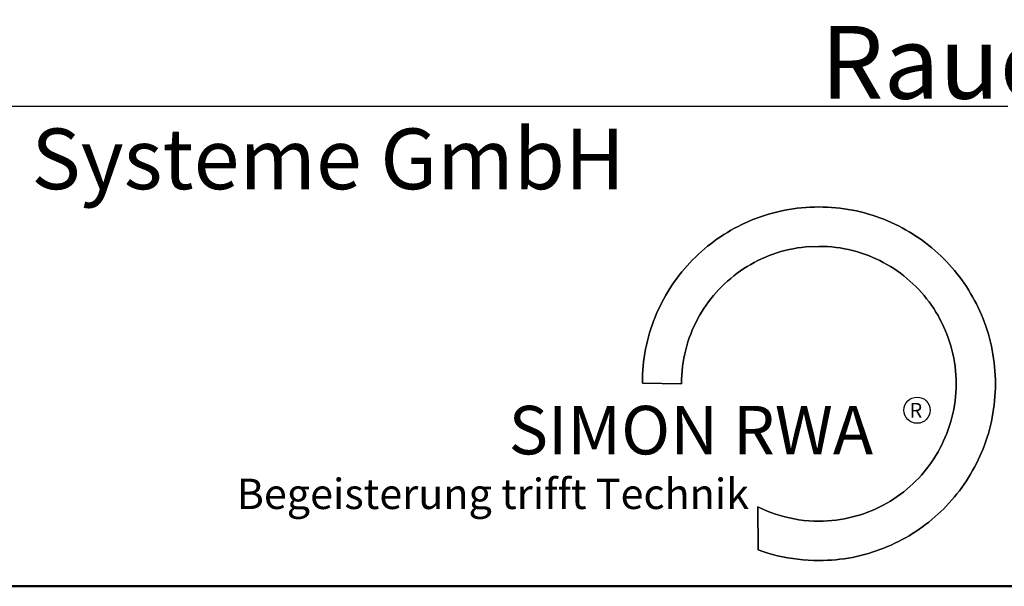
# Model space of a CAD drawing. Units: millimetres. Extents: x 180 to 5780, y 197 to 3997.
# Drawn here: x 3549 to 4362, y 197 to 664 of the extents above; entities that cross this region are included whole.
import ezdxf
from ezdxf.enums import TextEntityAlignment as Align

# ---------------------------------------------------------------- set-up
doc = ezdxf.new("R2010")
doc.units = ezdxf.units.MM
doc.header["$LTSCALE"] = 20
doc.layers.get('0').update_dxf_attribs({"lineweight": 25})
for name, color, linetype, lineweight in [('Default', 7, 'Continuous', 25), ('EBENE_1', 7, 'Continuous', 25), ('Skizziergeometrie(DIN)', 7, 'Continuous', 50), ('Symbole(DIN)', 7, 'Continuous', 25), ('Titel (ISO)', 7, 'Continuous', 50)]:
    doc.layers.add(name, color=color, linetype=linetype, lineweight=lineweight)
doc.styles.add('ISO3.5', font='txt')
doc.styles.add('Notiztext (DIN)', font='txt')
doc.styles.add('SEACAD_arial_ttf_34', font='txt')
doc.styles.add('SEACAD_arial_ttf_36', font='txt')
doc.styles.add('SEACAD_arial_ttf_39', font='txt')
doc.styles.add('SEACAD_arial_ttfB_45', font='txt')
doc.styles.add('SEACAD_arial_ttfB_48', font='txt')

# ---------------------------------------------------------------- blocks, each defined once
blk = doc.blocks.new('Ränder Simon_RWA')
at = {"layer": 'Skizziergeometrie(DIN)'}
blk.add_line((9, 9.847), (279, 9.847), dxfattribs=at)
blk = doc.blocks.new('Schriftfelder Simon_RWA')
at = {"color": 7, "linetype": 'Continuous'}
for p, q in [((209.004, 25.601), (208.829, 25.582)), ((209.18, 25.616), (209.004, 25.601)), ((209.357, 25.627), (209.18, 25.616)), ((209.536, 25.633), (209.357, 25.627)), ((209.716, 25.635), (209.536, 25.633)), ((209.893, 25.633), (209.716, 25.635)), ((210.069, 25.627), (209.893, 25.633)), ((210.244, 25.616), (210.069, 25.627)), ((210.417, 25.602), (210.244, 25.616)), ((210.59, 25.583), (210.417, 25.602)), ((207.316, 25.233), (207.156, 25.175)), ((207.478, 25.287), (207.316, 25.233)), ((207.642, 25.337), (207.478, 25.287)), ((207.807, 25.384), (207.642, 25.337)), ((207.973, 25.427), (207.807, 25.384)), ((208.142, 25.466), (207.973, 25.427)), ((208.311, 25.501), (208.142, 25.466)), ((208.482, 25.532), (208.311, 25.501)), ((208.655, 25.559), (208.482, 25.532)), ((208.829, 25.582), (208.655, 25.559)), ((210.761, 25.561), (210.59, 25.583)), ((210.932, 25.534), (210.761, 25.561)), ((211.1, 25.504), (210.932, 25.534)), ((211.268, 25.469), (211.1, 25.504)), ((211.434, 25.431), (211.268, 25.469)), ((211.598, 25.39), (211.434, 25.431)), ((211.761, 25.344), (211.598, 25.39)), ((211.923, 25.295), (211.761, 25.344)), ((212.083, 25.242), (211.923, 25.295)), ((212.241, 25.186), (212.083, 25.242)), ((206.384, 24.834), (206.235, 24.756)), ((206.534, 24.909), (206.384, 24.834)), ((206.687, 24.981), (206.534, 24.909)), ((206.842, 25.049), (206.687, 24.981)), ((206.998, 25.114), (206.842, 25.049)), ((207.156, 25.175), (206.998, 25.114)), ((212.397, 25.126), (212.241, 25.186)), ((212.552, 25.063), (212.397, 25.126)), ((212.705, 24.996), (212.552, 25.063)), ((212.856, 24.926), (212.705, 24.996)), ((213.005, 24.852), (212.856, 24.926)), ((213.152, 24.775), (213.005, 24.852)), ((205.661, 24.409), (205.523, 24.315)), ((205.801, 24.501), (205.661, 24.409)), ((205.944, 24.589), (205.801, 24.501)), ((206.088, 24.674), (205.944, 24.589)), ((206.235, 24.756), (206.088, 24.674)), ((213.298, 24.695), (213.152, 24.775)), ((213.441, 24.612), (213.298, 24.695)), ((213.582, 24.526), (213.441, 24.612)), ((213.721, 24.437), (213.582, 24.526)), ((213.858, 24.344), (213.721, 24.437)), ((205.124, 24.013), (204.996, 23.907)), ((205.255, 24.117), (205.124, 24.013)), ((205.388, 24.217), (205.255, 24.117)), ((205.523, 24.315), (205.388, 24.217)), ((208.831, 23.944), (209.005, 23.968)), ((209.005, 23.968), (209.181, 23.987)), ((209.181, 23.987), (209.357, 24.001)), ((209.357, 24.001), (209.536, 24.01)), ((209.536, 24.01), (209.716, 24.012)), ((209.716, 24.012), (209.896, 24.01)), ((209.896, 24.01), (210.074, 24.001)), ((210.074, 24.001), (210.251, 23.987)), ((210.251, 23.987), (210.426, 23.968)), ((210.426, 23.968), (210.6, 23.944)), ((213.992, 24.249), (213.858, 24.344)), ((214.125, 24.15), (213.992, 24.249)), ((214.255, 24.049), (214.125, 24.15)), ((214.382, 23.945), (214.255, 24.049)), ((204.626, 23.57), (204.508, 23.453)), ((204.747, 23.685), (204.626, 23.57)), ((204.87, 23.797), (204.747, 23.685)), ((204.996, 23.907), (204.87, 23.797)), ((207.356, 23.499), (207.511, 23.567)), ((207.511, 23.567), (207.669, 23.631)), ((207.669, 23.631), (207.828, 23.69)), ((207.828, 23.69), (207.991, 23.745)), ((207.991, 23.745), (208.155, 23.795)), ((208.155, 23.795), (208.321, 23.839)), ((208.321, 23.839), (208.489, 23.879)), ((208.489, 23.879), (208.66, 23.914)), ((208.66, 23.914), (208.831, 23.944)), ((210.6, 23.944), (210.772, 23.914)), ((210.772, 23.914), (210.942, 23.879)), ((210.942, 23.879), (211.11, 23.839)), ((211.11, 23.839), (211.277, 23.795)), ((211.277, 23.795), (211.441, 23.745)), ((211.441, 23.745), (211.603, 23.69)), ((211.603, 23.69), (211.763, 23.631)), ((211.763, 23.631), (211.92, 23.567)), ((211.92, 23.567), (212.076, 23.499)), ((214.508, 23.838), (214.382, 23.945)), ((214.63, 23.728), (214.508, 23.838)), ((214.751, 23.616), (214.63, 23.728)), ((214.868, 23.501), (214.751, 23.616)), ((204.281, 23.21), (204.171, 23.084)), ((204.393, 23.333), (204.281, 23.21)), ((204.508, 23.453), (204.393, 23.333)), ((206.619, 23.092), (206.761, 23.181)), ((206.761, 23.181), (206.906, 23.267)), ((206.906, 23.267), (207.053, 23.349)), ((207.053, 23.349), (207.203, 23.426)), ((207.203, 23.426), (207.356, 23.499)), ((212.076, 23.499), (212.228, 23.426)), ((212.228, 23.426), (212.378, 23.349)), ((212.378, 23.349), (212.526, 23.267)), ((212.526, 23.267), (212.671, 23.181)), ((212.671, 23.181), (212.813, 23.092)), ((214.983, 23.383), (214.868, 23.501)), ((215.096, 23.263), (214.983, 23.383)), ((215.205, 23.14), (215.096, 23.263)), ((203.96, 22.826), (203.859, 22.693)), ((204.064, 22.956), (203.96, 22.826)), ((204.171, 23.084), (204.064, 22.956)), ((206.081, 22.692), (206.211, 22.798)), ((206.211, 22.798), (206.344, 22.9)), ((206.344, 22.9), (206.48, 22.998)), ((206.48, 22.998), (206.619, 23.092)), ((212.813, 23.092), (212.952, 22.998)), ((212.952, 22.998), (213.088, 22.9)), ((213.088, 22.9), (213.221, 22.798)), ((213.221, 22.798), (213.351, 22.692)), ((215.312, 23.015), (215.205, 23.14)), ((215.416, 22.888), (215.312, 23.015)), ((215.518, 22.758), (215.416, 22.888)), ((215.616, 22.625), (215.518, 22.758)), ((203.667, 22.42), (203.575, 22.28)), ((203.762, 22.558), (203.667, 22.42)), ((203.859, 22.693), (203.762, 22.558)), ((205.594, 22.234), (205.711, 22.353)), ((205.711, 22.353), (205.831, 22.47)), ((205.831, 22.47), (205.954, 22.583)), ((205.954, 22.583), (206.081, 22.692)), ((213.351, 22.692), (213.477, 22.583)), ((213.477, 22.583), (213.601, 22.47)), ((213.601, 22.47), (213.721, 22.353)), ((213.721, 22.353), (213.837, 22.234)), ((215.711, 22.491), (215.616, 22.625)), ((215.804, 22.354), (215.711, 22.491)), ((215.893, 22.215), (215.804, 22.354)), ((203.401, 21.994), (203.319, 21.848)), ((203.486, 22.138), (203.401, 21.994)), ((203.575, 22.28), (203.486, 22.138)), ((205.266, 21.854), (205.372, 21.983)), ((205.372, 21.983), (205.481, 22.11)), ((205.481, 22.11), (205.594, 22.234)), ((213.837, 22.234), (213.95, 22.11)), ((213.95, 22.11), (214.06, 21.983)), ((214.06, 21.983), (214.165, 21.854)), ((215.979, 22.074), (215.893, 22.215)), ((216.063, 21.93), (215.979, 22.074)), ((203.165, 21.549), (203.093, 21.397)), ((203.24, 21.699), (203.165, 21.549)), ((203.319, 21.848), (203.24, 21.699)), ((204.973, 21.445), (205.067, 21.584)), ((205.067, 21.584), (205.164, 21.721)), ((205.164, 21.721), (205.266, 21.854)), ((214.165, 21.854), (214.267, 21.721)), ((214.267, 21.721), (214.365, 21.584)), ((214.365, 21.584), (214.459, 21.445)), ((216.143, 21.785), (216.063, 21.93)), ((216.219, 21.638), (216.143, 21.785)), ((216.293, 21.489), (216.219, 21.638)), ((203.024, 21.242), (202.959, 21.086)), ((203.093, 21.397), (203.024, 21.242)), ((204.715, 21.011), (204.797, 21.159)), ((204.797, 21.159), (204.883, 21.303)), ((204.883, 21.303), (204.973, 21.445)), ((214.459, 21.445), (214.549, 21.303)), ((214.549, 21.303), (214.635, 21.159)), ((214.635, 21.159), (214.716, 21.011)), ((216.363, 21.338), (216.293, 21.489)), ((216.43, 21.185), (216.363, 21.338)), ((216.493, 21.03), (216.43, 21.185)), ((202.84, 20.768), (202.786, 20.606)), ((202.898, 20.928), (202.84, 20.768)), ((202.959, 21.086), (202.898, 20.928)), ((204.565, 20.708), (204.638, 20.861)), ((204.638, 20.861), (204.715, 21.011)), ((214.716, 21.011), (214.793, 20.861)), ((214.793, 20.861), (214.866, 20.708)), ((216.553, 20.874), (216.493, 21.03)), ((216.609, 20.715), (216.553, 20.874)), ((202.735, 20.443), (202.689, 20.278)), ((202.786, 20.606), (202.735, 20.443)), ((204.374, 20.236), (204.433, 20.396)), ((204.433, 20.396), (204.497, 20.553)), ((204.497, 20.553), (204.565, 20.708)), ((214.866, 20.708), (214.935, 20.553)), ((214.935, 20.553), (214.998, 20.396)), ((214.998, 20.396), (215.058, 20.236)), ((216.662, 20.556), (216.609, 20.715)), ((216.711, 20.394), (216.662, 20.556)), ((216.757, 20.231), (216.711, 20.394)), ((202.606, 19.944), (202.571, 19.774)), ((202.646, 20.112), (202.606, 19.944)), ((202.689, 20.278), (202.646, 20.112)), ((204.225, 19.743), (204.27, 19.909)), ((204.27, 19.909), (204.319, 20.074)), ((204.319, 20.074), (204.374, 20.236)), ((215.058, 20.236), (215.112, 20.074)), ((215.112, 20.074), (215.162, 19.909)), ((215.162, 19.909), (215.207, 19.743)), ((216.799, 20.067), (216.757, 20.231)), ((216.837, 19.901), (216.799, 20.067)), ((202.54, 19.603), (202.513, 19.431)), ((202.571, 19.774), (202.54, 19.603)), ((204.15, 19.405), (204.185, 19.575)), ((204.185, 19.575), (204.225, 19.743)), ((215.207, 19.743), (215.247, 19.575)), ((215.247, 19.575), (215.281, 19.405)), ((216.871, 19.733), (216.837, 19.901)), ((216.901, 19.564), (216.871, 19.733)), ((216.928, 19.394), (216.901, 19.564)), ((202.49, 19.257), (202.471, 19.082)), ((202.513, 19.431), (202.49, 19.257)), ((204.096, 19.059), (204.12, 19.233)), ((204.12, 19.233), (204.15, 19.405)), ((215.281, 19.405), (215.311, 19.233)), ((215.311, 19.233), (215.336, 19.059)), ((216.95, 19.223), (216.928, 19.394)), ((216.969, 19.05), (216.95, 19.223)), ((202.445, 18.729), (202.438, 18.55)), ((202.456, 18.906), (202.445, 18.729)), ((202.471, 19.082), (202.456, 18.906)), ((204.055, 18.528), (204.063, 18.707)), ((204.063, 18.707), (204.077, 18.884)), ((204.077, 18.884), (204.096, 19.059)), ((215.336, 19.059), (215.355, 18.884)), ((215.355, 18.884), (215.369, 18.707)), ((215.369, 18.707), (215.377, 18.528)), ((216.984, 18.876), (216.969, 19.05)), ((216.994, 18.701), (216.984, 18.876)), ((217, 18.525), (216.994, 18.701)), ((202.438, 18.55), (202.436, 18.37)), ((202.436, 18.37), (204.052, 18.348)), ((204.052, 18.348), (204.055, 18.528)), ((215.377, 18.528), (215.38, 18.348)), ((215.38, 18.348), (215.377, 18.169)), ((217.002, 18.348), (217, 18.525)), ((217, 18.171), (217.002, 18.348)), ((215.369, 17.99), (215.355, 17.813)), ((215.377, 18.169), (215.369, 17.99)), ((216.984, 17.82), (216.994, 17.995)), ((216.994, 17.995), (217, 18.171)), ((215.336, 17.638), (215.311, 17.464)), ((215.355, 17.813), (215.336, 17.638)), ((216.928, 17.303), (216.95, 17.474)), ((216.95, 17.474), (216.969, 17.647)), ((216.969, 17.647), (216.984, 17.82)), ((215.247, 17.122), (215.207, 16.954)), ((215.281, 17.292), (215.247, 17.122)), ((215.311, 17.464), (215.281, 17.292)), ((216.871, 16.964), (216.901, 17.133)), ((216.901, 17.133), (216.928, 17.303)), ((215.162, 16.788), (215.112, 16.623)), ((215.207, 16.954), (215.162, 16.788)), ((216.799, 16.63), (216.837, 16.796)), ((216.837, 16.796), (216.871, 16.964)), ((214.998, 16.301), (214.935, 16.144)), ((215.058, 16.461), (214.998, 16.301)), ((215.112, 16.623), (215.058, 16.461)), ((216.662, 16.141), (216.711, 16.303)), ((216.711, 16.303), (216.757, 16.466)), ((216.757, 16.466), (216.799, 16.63)), ((214.866, 15.989), (214.793, 15.836)), ((214.935, 16.144), (214.866, 15.989)), ((216.553, 15.823), (216.609, 15.982)), ((216.609, 15.982), (216.662, 16.141)), ((214.635, 15.538), (214.549, 15.393)), ((214.716, 15.686), (214.635, 15.538)), ((214.793, 15.836), (214.716, 15.686)), ((216.363, 15.359), (216.43, 15.512)), ((216.43, 15.512), (216.493, 15.667)), ((216.493, 15.667), (216.553, 15.823)), ((214.365, 15.112), (214.267, 14.976)), ((214.459, 15.252), (214.365, 15.112)), ((214.549, 15.393), (214.459, 15.252)), ((216.143, 14.912), (216.219, 15.059)), ((216.219, 15.059), (216.293, 15.208)), ((216.293, 15.208), (216.363, 15.359)), ((214.06, 14.713), (213.95, 14.587)), ((214.165, 14.843), (214.06, 14.713)), ((214.267, 14.976), (214.165, 14.843)), ((215.979, 14.623), (216.063, 14.766)), ((216.063, 14.766), (216.143, 14.912)), ((213.601, 14.227), (213.477, 14.114)), ((213.721, 14.343), (213.601, 14.227)), ((213.837, 14.463), (213.721, 14.343)), ((213.95, 14.587), (213.837, 14.463)), ((215.711, 14.206), (215.804, 14.343)), ((215.804, 14.343), (215.893, 14.482)), ((215.893, 14.482), (215.979, 14.623)), ((213.221, 13.899), (213.088, 13.797)), ((213.351, 14.005), (213.221, 13.899)), ((213.477, 14.114), (213.351, 14.005)), ((215.416, 13.809), (215.518, 13.939)), ((215.518, 13.939), (215.616, 14.072)), ((215.616, 14.072), (215.711, 14.206)), ((212.526, 13.43), (212.378, 13.348)), ((212.671, 13.515), (212.526, 13.43)), ((212.813, 13.605), (212.671, 13.515)), ((212.952, 13.699), (212.813, 13.605)), ((213.088, 13.797), (212.952, 13.699)), ((214.983, 13.314), (215.096, 13.434)), ((215.096, 13.434), (215.205, 13.557)), ((215.205, 13.557), (215.312, 13.682)), ((215.312, 13.682), (215.416, 13.809)), ((207.379, 13.188), (207.202, 13.272)), ((207.202, 13.272), (207.215, 11.502)), ((207.559, 13.11), (207.379, 13.188)), ((207.741, 13.039), (207.559, 13.11)), ((207.927, 12.973), (207.741, 13.039)), ((211.603, 13.006), (211.441, 12.952)), ((211.763, 13.066), (211.603, 13.006)), ((211.92, 13.13), (211.763, 13.066)), ((212.076, 13.198), (211.92, 13.13)), ((212.228, 13.271), (212.076, 13.198)), ((212.378, 13.348), (212.228, 13.271)), ((214.63, 12.969), (214.751, 13.081)), ((214.751, 13.081), (214.868, 13.196)), ((214.868, 13.196), (214.983, 13.314)), ((208.116, 12.914), (207.927, 12.973)), ((208.308, 12.861), (208.116, 12.914)), ((208.502, 12.815), (208.308, 12.861)), ((208.698, 12.776), (208.502, 12.815)), ((208.898, 12.743), (208.698, 12.776)), ((209.099, 12.718), (208.898, 12.743)), ((209.303, 12.699), (209.099, 12.718)), ((209.508, 12.688), (209.303, 12.699)), ((209.716, 12.684), (209.508, 12.688)), ((209.896, 12.687), (209.716, 12.684)), ((210.074, 12.696), (209.896, 12.687)), ((210.251, 12.709), (210.074, 12.696)), ((210.426, 12.729), (210.251, 12.709)), ((210.6, 12.753), (210.426, 12.729)), ((210.772, 12.783), (210.6, 12.753)), ((210.942, 12.818), (210.772, 12.783)), ((211.11, 12.857), (210.942, 12.818)), ((211.277, 12.902), (211.11, 12.857)), ((211.441, 12.952), (211.277, 12.902)), ((214.125, 12.547), (214.255, 12.648)), ((214.255, 12.648), (214.382, 12.752)), ((214.382, 12.752), (214.508, 12.859)), ((214.508, 12.859), (214.63, 12.969)), ((213.582, 12.171), (213.721, 12.26)), ((213.721, 12.26), (213.858, 12.353)), ((213.858, 12.353), (213.992, 12.448)), ((213.992, 12.448), (214.125, 12.547)), ((212.856, 11.771), (213.005, 11.845)), ((213.005, 11.845), (213.152, 11.922)), ((213.152, 11.922), (213.298, 12.002)), ((213.298, 12.002), (213.441, 12.085)), ((213.441, 12.085), (213.582, 12.171)), ((207.215, 11.502), (207.412, 11.434)), ((207.412, 11.434), (207.61, 11.37)), ((211.761, 11.353), (211.923, 11.402)), ((211.923, 11.402), (212.083, 11.455)), ((212.083, 11.455), (212.241, 11.511)), ((212.241, 11.511), (212.397, 11.571)), ((212.397, 11.571), (212.552, 11.634)), ((212.552, 11.634), (212.705, 11.701)), ((212.705, 11.701), (212.856, 11.771)), ((207.61, 11.37), (207.812, 11.313)), ((207.812, 11.313), (208.015, 11.261)), ((208.015, 11.261), (208.221, 11.215)), ((208.221, 11.215), (208.429, 11.175)), ((208.429, 11.175), (208.639, 11.141)), ((208.639, 11.141), (208.85, 11.113)), ((208.85, 11.113), (209.064, 11.091)), ((209.064, 11.091), (209.28, 11.075)), ((209.28, 11.075), (209.497, 11.065)), ((209.497, 11.065), (209.716, 11.062)), ((209.716, 11.062), (209.893, 11.064)), ((209.893, 11.064), (210.069, 11.07)), ((210.069, 11.07), (210.244, 11.081)), ((210.244, 11.081), (210.417, 11.095)), ((210.417, 11.095), (210.59, 11.114)), ((210.59, 11.114), (210.761, 11.136)), ((210.761, 11.136), (210.932, 11.163)), ((210.932, 11.163), (211.1, 11.193)), ((211.1, 11.193), (211.268, 11.227)), ((211.268, 11.227), (211.434, 11.265)), ((211.434, 11.265), (211.598, 11.307)), ((211.598, 11.307), (211.761, 11.353))]:
    blk.add_line(p, q, dxfattribs=at)
at = {"color": 7, "linetype": 'Continuous', "lineweight": 5}
for p, q in [((209.004, 25.601), (208.829, 25.582)), ((209.18, 25.616), (209.004, 25.601)), ((209.357, 25.627), (209.18, 25.616)), ((209.536, 25.633), (209.357, 25.627)), ((209.716, 25.635), (209.536, 25.633)), ((209.893, 25.633), (209.716, 25.635)), ((210.069, 25.627), (209.893, 25.633)), ((210.244, 25.616), (210.069, 25.627)), ((210.417, 25.602), (210.244, 25.616)), ((210.59, 25.583), (210.417, 25.602)), ((207.316, 25.233), (207.156, 25.175)), ((207.478, 25.287), (207.316, 25.233)), ((207.642, 25.337), (207.478, 25.287)), ((207.807, 25.384), (207.642, 25.337)), ((207.973, 25.427), (207.807, 25.384)), ((208.142, 25.466), (207.973, 25.427)), ((208.311, 25.501), (208.142, 25.466)), ((208.482, 25.532), (208.311, 25.501)), ((208.655, 25.559), (208.482, 25.532)), ((208.829, 25.582), (208.655, 25.559)), ((210.761, 25.561), (210.59, 25.583)), ((210.932, 25.534), (210.761, 25.561)), ((211.1, 25.504), (210.932, 25.534)), ((211.268, 25.469), (211.1, 25.504)), ((211.434, 25.431), (211.268, 25.469)), ((211.598, 25.39), (211.434, 25.431)), ((211.761, 25.344), (211.598, 25.39)), ((211.923, 25.295), (211.761, 25.344)), ((212.083, 25.242), (211.923, 25.295)), ((212.241, 25.186), (212.083, 25.242)), ((206.384, 24.834), (206.235, 24.756)), ((206.534, 24.909), (206.384, 24.834)), ((206.687, 24.981), (206.534, 24.909)), ((206.842, 25.049), (206.687, 24.981)), ((206.998, 25.114), (206.842, 25.049)), ((207.156, 25.175), (206.998, 25.114)), ((212.397, 25.126), (212.241, 25.186)), ((212.552, 25.063), (212.397, 25.126)), ((212.705, 24.996), (212.552, 25.063)), ((212.856, 24.926), (212.705, 24.996)), ((213.005, 24.852), (212.856, 24.926)), ((213.152, 24.775), (213.005, 24.852)), ((205.661, 24.409), (205.523, 24.315)), ((205.801, 24.501), (205.661, 24.409)), ((205.944, 24.589), (205.801, 24.501)), ((206.088, 24.674), (205.944, 24.589)), ((206.235, 24.756), (206.088, 24.674)), ((213.298, 24.695), (213.152, 24.775)), ((213.441, 24.612), (213.298, 24.695)), ((213.582, 24.526), (213.441, 24.612)), ((213.721, 24.437), (213.582, 24.526)), ((213.858, 24.344), (213.721, 24.437)), ((205.124, 24.013), (204.996, 23.907)), ((205.255, 24.117), (205.124, 24.013)), ((205.388, 24.217), (205.255, 24.117)), ((205.523, 24.315), (205.388, 24.217)), ((208.831, 23.944), (209.005, 23.968)), ((209.005, 23.968), (209.181, 23.987)), ((209.181, 23.987), (209.357, 24.001)), ((209.357, 24.001), (209.536, 24.01)), ((209.536, 24.01), (209.716, 24.012)), ((209.716, 24.012), (209.896, 24.01)), ((209.896, 24.01), (210.074, 24.001)), ((210.074, 24.001), (210.251, 23.987)), ((210.251, 23.987), (210.426, 23.968)), ((210.426, 23.968), (210.6, 23.944)), ((213.992, 24.249), (213.858, 24.344)), ((214.125, 24.15), (213.992, 24.249)), ((214.255, 24.049), (214.125, 24.15)), ((214.382, 23.945), (214.255, 24.049)), ((204.626, 23.57), (204.508, 23.453)), ((204.747, 23.685), (204.626, 23.57)), ((204.87, 23.797), (204.747, 23.685)), ((204.996, 23.907), (204.87, 23.797)), ((207.356, 23.499), (207.511, 23.567)), ((207.511, 23.567), (207.669, 23.631)), ((207.669, 23.631), (207.828, 23.69)), ((207.828, 23.69), (207.991, 23.745)), ((207.991, 23.745), (208.155, 23.795)), ((208.155, 23.795), (208.321, 23.839)), ((208.321, 23.839), (208.489, 23.879)), ((208.489, 23.879), (208.66, 23.914)), ((208.66, 23.914), (208.831, 23.944)), ((210.6, 23.944), (210.772, 23.914)), ((210.772, 23.914), (210.942, 23.879)), ((210.942, 23.879), (211.11, 23.839)), ((211.11, 23.839), (211.277, 23.795)), ((211.277, 23.795), (211.441, 23.745)), ((211.441, 23.745), (211.603, 23.69)), ((211.603, 23.69), (211.763, 23.631)), ((211.763, 23.631), (211.92, 23.567)), ((211.92, 23.567), (212.076, 23.499)), ((214.508, 23.838), (214.382, 23.945)), ((214.63, 23.728), (214.508, 23.838)), ((214.751, 23.616), (214.63, 23.728)), ((214.868, 23.501), (214.751, 23.616)), ((204.281, 23.21), (204.171, 23.084)), ((204.393, 23.333), (204.281, 23.21)), ((204.508, 23.453), (204.393, 23.333)), ((206.619, 23.092), (206.761, 23.181)), ((206.761, 23.181), (206.906, 23.267)), ((206.906, 23.267), (207.053, 23.349)), ((207.053, 23.349), (207.203, 23.426)), ((207.203, 23.426), (207.356, 23.499)), ((212.076, 23.499), (212.228, 23.426)), ((212.228, 23.426), (212.378, 23.349)), ((212.378, 23.349), (212.526, 23.267)), ((212.526, 23.267), (212.671, 23.181)), ((212.671, 23.181), (212.813, 23.092)), ((214.983, 23.383), (214.868, 23.501)), ((215.096, 23.263), (214.983, 23.383)), ((215.205, 23.14), (215.096, 23.263)), ((203.96, 22.826), (203.859, 22.693)), ((204.064, 22.956), (203.96, 22.826)), ((204.171, 23.084), (204.064, 22.956)), ((206.081, 22.692), (206.211, 22.798)), ((206.211, 22.798), (206.344, 22.9)), ((206.344, 22.9), (206.48, 22.998)), ((206.48, 22.998), (206.619, 23.092)), ((212.813, 23.092), (212.952, 22.998)), ((212.952, 22.998), (213.088, 22.9)), ((213.088, 22.9), (213.221, 22.798)), ((213.221, 22.798), (213.351, 22.692)), ((215.312, 23.015), (215.205, 23.14)), ((215.416, 22.888), (215.312, 23.015)), ((215.518, 22.758), (215.416, 22.888)), ((215.616, 22.625), (215.518, 22.758)), ((203.667, 22.42), (203.575, 22.28)), ((203.762, 22.558), (203.667, 22.42)), ((203.859, 22.693), (203.762, 22.558)), ((205.594, 22.234), (205.711, 22.353)), ((205.711, 22.353), (205.831, 22.47)), ((205.831, 22.47), (205.954, 22.583)), ((205.954, 22.583), (206.081, 22.692)), ((213.351, 22.692), (213.477, 22.583)), ((213.477, 22.583), (213.601, 22.47)), ((213.601, 22.47), (213.721, 22.353)), ((213.721, 22.353), (213.837, 22.234)), ((215.711, 22.491), (215.616, 22.625)), ((215.804, 22.354), (215.711, 22.491)), ((215.893, 22.215), (215.804, 22.354)), ((203.401, 21.994), (203.319, 21.848)), ((203.486, 22.138), (203.401, 21.994)), ((203.575, 22.28), (203.486, 22.138)), ((205.266, 21.854), (205.372, 21.983)), ((205.372, 21.983), (205.481, 22.11)), ((205.481, 22.11), (205.594, 22.234)), ((213.837, 22.234), (213.95, 22.11)), ((213.95, 22.11), (214.06, 21.983)), ((214.06, 21.983), (214.165, 21.854)), ((215.979, 22.074), (215.893, 22.215)), ((216.063, 21.93), (215.979, 22.074)), ((203.165, 21.549), (203.093, 21.397)), ((203.24, 21.699), (203.165, 21.549)), ((203.319, 21.848), (203.24, 21.699)), ((204.973, 21.445), (205.067, 21.584)), ((205.067, 21.584), (205.164, 21.721)), ((205.164, 21.721), (205.266, 21.854)), ((214.165, 21.854), (214.267, 21.721)), ((214.267, 21.721), (214.365, 21.584)), ((214.365, 21.584), (214.459, 21.445)), ((216.143, 21.785), (216.063, 21.93)), ((216.219, 21.638), (216.143, 21.785)), ((216.293, 21.489), (216.219, 21.638)), ((203.024, 21.242), (202.959, 21.086)), ((203.093, 21.397), (203.024, 21.242)), ((204.715, 21.011), (204.797, 21.159)), ((204.797, 21.159), (204.883, 21.303)), ((204.883, 21.303), (204.973, 21.445)), ((214.459, 21.445), (214.549, 21.303)), ((214.549, 21.303), (214.635, 21.159)), ((214.635, 21.159), (214.716, 21.011)), ((216.363, 21.338), (216.293, 21.489)), ((216.43, 21.185), (216.363, 21.338)), ((216.493, 21.03), (216.43, 21.185)), ((202.84, 20.768), (202.786, 20.606)), ((202.898, 20.928), (202.84, 20.768)), ((202.959, 21.086), (202.898, 20.928)), ((204.565, 20.708), (204.638, 20.861)), ((204.638, 20.861), (204.715, 21.011)), ((214.716, 21.011), (214.793, 20.861)), ((214.793, 20.861), (214.866, 20.708)), ((216.553, 20.874), (216.493, 21.03)), ((216.609, 20.715), (216.553, 20.874)), ((202.735, 20.443), (202.689, 20.278)), ((202.786, 20.606), (202.735, 20.443)), ((204.374, 20.236), (204.433, 20.396)), ((204.433, 20.396), (204.497, 20.553)), ((204.497, 20.553), (204.565, 20.708)), ((214.866, 20.708), (214.935, 20.553)), ((214.935, 20.553), (214.998, 20.396)), ((214.998, 20.396), (215.058, 20.236)), ((216.662, 20.556), (216.609, 20.715)), ((216.711, 20.394), (216.662, 20.556)), ((216.757, 20.231), (216.711, 20.394)), ((202.606, 19.944), (202.571, 19.774)), ((202.646, 20.112), (202.606, 19.944)), ((202.689, 20.278), (202.646, 20.112)), ((204.225, 19.743), (204.27, 19.909)), ((204.27, 19.909), (204.319, 20.074)), ((204.319, 20.074), (204.374, 20.236)), ((215.058, 20.236), (215.112, 20.074)), ((215.112, 20.074), (215.162, 19.909)), ((215.162, 19.909), (215.207, 19.743)), ((216.799, 20.067), (216.757, 20.231)), ((216.837, 19.901), (216.799, 20.067)), ((202.54, 19.603), (202.513, 19.431)), ((202.571, 19.774), (202.54, 19.603)), ((204.15, 19.405), (204.185, 19.575)), ((204.185, 19.575), (204.225, 19.743)), ((215.207, 19.743), (215.247, 19.575)), ((215.247, 19.575), (215.281, 19.405)), ((216.871, 19.733), (216.837, 19.901)), ((216.901, 19.564), (216.871, 19.733)), ((216.928, 19.394), (216.901, 19.564)), ((202.49, 19.257), (202.471, 19.082)), ((202.513, 19.431), (202.49, 19.257)), ((204.096, 19.059), (204.12, 19.233)), ((204.12, 19.233), (204.15, 19.405)), ((215.281, 19.405), (215.311, 19.233)), ((215.311, 19.233), (215.336, 19.059)), ((216.95, 19.223), (216.928, 19.394)), ((216.969, 19.05), (216.95, 19.223)), ((202.445, 18.729), (202.438, 18.55)), ((202.456, 18.906), (202.445, 18.729)), ((202.471, 19.082), (202.456, 18.906)), ((204.055, 18.528), (204.063, 18.707)), ((204.063, 18.707), (204.077, 18.884)), ((204.077, 18.884), (204.096, 19.059)), ((215.336, 19.059), (215.355, 18.884)), ((215.355, 18.884), (215.369, 18.707)), ((215.369, 18.707), (215.377, 18.528)), ((216.984, 18.876), (216.969, 19.05)), ((216.994, 18.701), (216.984, 18.876)), ((217, 18.525), (216.994, 18.701)), ((202.438, 18.55), (202.436, 18.37)), ((202.436, 18.37), (204.052, 18.348)), ((204.052, 18.348), (204.055, 18.528)), ((215.377, 18.528), (215.38, 18.348)), ((215.38, 18.348), (215.377, 18.169)), ((217.002, 18.348), (217, 18.525)), ((217, 18.171), (217.002, 18.348)), ((215.369, 17.99), (215.355, 17.813)), ((215.377, 18.169), (215.369, 17.99)), ((216.984, 17.82), (216.994, 17.995)), ((216.994, 17.995), (217, 18.171)), ((215.336, 17.638), (215.311, 17.464)), ((215.355, 17.813), (215.336, 17.638)), ((216.928, 17.303), (216.95, 17.474)), ((216.95, 17.474), (216.969, 17.647)), ((216.969, 17.647), (216.984, 17.82)), ((215.247, 17.122), (215.207, 16.954)), ((215.281, 17.292), (215.247, 17.122)), ((215.311, 17.464), (215.281, 17.292)), ((216.871, 16.964), (216.901, 17.133)), ((216.901, 17.133), (216.928, 17.303)), ((215.162, 16.788), (215.112, 16.623)), ((215.207, 16.954), (215.162, 16.788)), ((216.799, 16.63), (216.837, 16.796)), ((216.837, 16.796), (216.871, 16.964)), ((214.998, 16.301), (214.935, 16.144)), ((215.058, 16.461), (214.998, 16.301)), ((215.112, 16.623), (215.058, 16.461)), ((216.662, 16.141), (216.711, 16.303)), ((216.711, 16.303), (216.757, 16.466)), ((216.757, 16.466), (216.799, 16.63)), ((214.866, 15.989), (214.793, 15.836)), ((214.935, 16.144), (214.866, 15.989)), ((216.553, 15.823), (216.609, 15.982)), ((216.609, 15.982), (216.662, 16.141)), ((214.635, 15.538), (214.549, 15.393)), ((214.716, 15.686), (214.635, 15.538)), ((214.793, 15.836), (214.716, 15.686)), ((216.363, 15.359), (216.43, 15.512)), ((216.43, 15.512), (216.493, 15.667)), ((216.493, 15.667), (216.553, 15.823)), ((214.365, 15.112), (214.267, 14.976)), ((214.459, 15.252), (214.365, 15.112)), ((214.549, 15.393), (214.459, 15.252)), ((216.143, 14.912), (216.219, 15.059)), ((216.219, 15.059), (216.293, 15.208)), ((216.293, 15.208), (216.363, 15.359)), ((214.06, 14.713), (213.95, 14.587)), ((214.165, 14.843), (214.06, 14.713)), ((214.267, 14.976), (214.165, 14.843)), ((215.979, 14.623), (216.063, 14.766)), ((216.063, 14.766), (216.143, 14.912)), ((213.601, 14.227), (213.477, 14.114)), ((213.721, 14.343), (213.601, 14.227)), ((213.837, 14.463), (213.721, 14.343)), ((213.95, 14.587), (213.837, 14.463)), ((215.711, 14.206), (215.804, 14.343)), ((215.804, 14.343), (215.893, 14.482)), ((215.893, 14.482), (215.979, 14.623)), ((213.221, 13.899), (213.088, 13.797)), ((213.351, 14.005), (213.221, 13.899)), ((213.477, 14.114), (213.351, 14.005)), ((215.416, 13.809), (215.518, 13.939)), ((215.518, 13.939), (215.616, 14.072)), ((215.616, 14.072), (215.711, 14.206)), ((212.526, 13.43), (212.378, 13.348)), ((212.671, 13.515), (212.526, 13.43)), ((212.813, 13.605), (212.671, 13.515)), ((212.952, 13.699), (212.813, 13.605)), ((213.088, 13.797), (212.952, 13.699)), ((214.983, 13.314), (215.096, 13.434)), ((215.096, 13.434), (215.205, 13.557)), ((215.205, 13.557), (215.312, 13.682)), ((215.312, 13.682), (215.416, 13.809)), ((207.379, 13.188), (207.202, 13.272)), ((207.202, 13.272), (207.215, 11.502)), ((207.559, 13.11), (207.379, 13.188)), ((207.741, 13.039), (207.559, 13.11)), ((207.927, 12.973), (207.741, 13.039)), ((211.603, 13.006), (211.441, 12.952)), ((211.763, 13.066), (211.603, 13.006)), ((211.92, 13.13), (211.763, 13.066)), ((212.076, 13.198), (211.92, 13.13)), ((212.228, 13.271), (212.076, 13.198)), ((212.378, 13.348), (212.228, 13.271)), ((214.63, 12.969), (214.751, 13.081)), ((214.751, 13.081), (214.868, 13.196)), ((214.868, 13.196), (214.983, 13.314)), ((208.116, 12.914), (207.927, 12.973)), ((208.308, 12.861), (208.116, 12.914)), ((208.502, 12.815), (208.308, 12.861)), ((208.698, 12.776), (208.502, 12.815)), ((208.898, 12.743), (208.698, 12.776)), ((209.099, 12.718), (208.898, 12.743)), ((209.303, 12.699), (209.099, 12.718)), ((209.508, 12.688), (209.303, 12.699)), ((209.716, 12.684), (209.508, 12.688)), ((209.896, 12.687), (209.716, 12.684)), ((210.074, 12.696), (209.896, 12.687)), ((210.251, 12.709), (210.074, 12.696)), ((210.426, 12.729), (210.251, 12.709)), ((210.6, 12.753), (210.426, 12.729)), ((210.772, 12.783), (210.6, 12.753)), ((210.942, 12.818), (210.772, 12.783)), ((211.11, 12.857), (210.942, 12.818)), ((211.277, 12.902), (211.11, 12.857)), ((211.441, 12.952), (211.277, 12.902)), ((214.125, 12.547), (214.255, 12.648)), ((214.255, 12.648), (214.382, 12.752)), ((214.382, 12.752), (214.508, 12.859)), ((214.508, 12.859), (214.63, 12.969)), ((213.582, 12.171), (213.721, 12.26)), ((213.721, 12.26), (213.858, 12.353)), ((213.858, 12.353), (213.992, 12.448)), ((213.992, 12.448), (214.125, 12.547)), ((212.856, 11.771), (213.005, 11.845)), ((213.005, 11.845), (213.152, 11.922)), ((213.152, 11.922), (213.298, 12.002)), ((213.298, 12.002), (213.441, 12.085)), ((213.441, 12.085), (213.582, 12.171)), ((207.215, 11.502), (207.412, 11.434)), ((207.412, 11.434), (207.61, 11.37)), ((211.761, 11.353), (211.923, 11.402)), ((211.923, 11.402), (212.083, 11.455)), ((212.083, 11.455), (212.241, 11.511)), ((212.241, 11.511), (212.397, 11.571)), ((212.397, 11.571), (212.552, 11.634)), ((212.552, 11.634), (212.705, 11.701)), ((212.705, 11.701), (212.856, 11.771)), ((207.61, 11.37), (207.812, 11.313)), ((207.812, 11.313), (208.015, 11.261)), ((208.015, 11.261), (208.221, 11.215)), ((208.221, 11.215), (208.429, 11.175)), ((208.429, 11.175), (208.639, 11.141)), ((208.639, 11.141), (208.85, 11.113)), ((208.85, 11.113), (209.064, 11.091)), ((209.064, 11.091), (209.28, 11.075)), ((209.28, 11.075), (209.497, 11.065)), ((209.497, 11.065), (209.716, 11.062)), ((209.716, 11.062), (209.893, 11.064)), ((209.893, 11.064), (210.069, 11.07)), ((210.069, 11.07), (210.244, 11.081)), ((210.244, 11.081), (210.417, 11.095)), ((210.417, 11.095), (210.59, 11.114)), ((210.59, 11.114), (210.761, 11.136)), ((210.761, 11.136), (210.932, 11.163)), ((210.932, 11.163), (211.1, 11.193)), ((211.1, 11.193), (211.268, 11.227)), ((211.268, 11.227), (211.434, 11.265)), ((211.434, 11.265), (211.598, 11.307)), ((211.598, 11.307), (211.761, 11.353))]:
    blk.add_line(p, q, dxfattribs=at)
at = {"layer": 'Default', "color": 7, "linetype": 'Continuous'}
blk.add_line((153.988, 29.788), (217.521, 29.788), dxfattribs=at)
blk.add_circle((213.77, 17.258), 0.541, dxfattribs=at)
at = {"layer": 'EBENE_1', "color": 7, "linetype": 'Continuous'}
for p, q in [((208.829, 25.582), (209.004, 25.601)), ((209.004, 25.601), (209.18, 25.616)), ((209.18, 25.616), (209.357, 25.627)), ((209.357, 25.627), (209.536, 25.633)), ((209.536, 25.633), (209.716, 25.635)), ((209.716, 25.635), (209.893, 25.633)), ((209.893, 25.633), (210.069, 25.627)), ((210.069, 25.627), (210.244, 25.616)), ((210.244, 25.616), (210.417, 25.602)), ((210.417, 25.602), (210.59, 25.583)), ((207.156, 25.175), (207.316, 25.233)), ((207.316, 25.233), (207.478, 25.287)), ((207.478, 25.287), (207.642, 25.337)), ((207.642, 25.337), (207.807, 25.384)), ((207.807, 25.384), (207.973, 25.427)), ((207.973, 25.427), (208.142, 25.466)), ((208.142, 25.466), (208.311, 25.501)), ((208.311, 25.501), (208.482, 25.532)), ((208.482, 25.532), (208.655, 25.559)), ((208.655, 25.559), (208.829, 25.582)), ((210.59, 25.583), (210.761, 25.561)), ((210.761, 25.561), (210.932, 25.534)), ((210.932, 25.534), (211.1, 25.504)), ((211.1, 25.504), (211.268, 25.469)), ((211.268, 25.469), (211.434, 25.431)), ((211.434, 25.431), (211.598, 25.39)), ((211.598, 25.39), (211.761, 25.344)), ((211.761, 25.344), (211.923, 25.295)), ((211.923, 25.295), (212.083, 25.242)), ((212.083, 25.242), (212.241, 25.186)), ((206.235, 24.756), (206.384, 24.834)), ((206.384, 24.834), (206.534, 24.909)), ((206.534, 24.909), (206.687, 24.981)), ((206.687, 24.981), (206.842, 25.049)), ((206.842, 25.049), (206.998, 25.114)), ((206.998, 25.114), (207.156, 25.175)), ((212.241, 25.186), (212.397, 25.126)), ((212.397, 25.126), (212.552, 25.063)), ((212.552, 25.063), (212.705, 24.996)), ((212.705, 24.996), (212.856, 24.926)), ((212.856, 24.926), (213.005, 24.852)), ((213.005, 24.852), (213.152, 24.775)), ((205.523, 24.315), (205.661, 24.409)), ((205.661, 24.409), (205.801, 24.501)), ((205.801, 24.501), (205.944, 24.589)), ((205.944, 24.589), (206.088, 24.674)), ((206.088, 24.674), (206.235, 24.756)), ((213.152, 24.775), (213.298, 24.695)), ((213.298, 24.695), (213.441, 24.612)), ((213.441, 24.612), (213.582, 24.526)), ((213.582, 24.526), (213.721, 24.437)), ((213.721, 24.437), (213.858, 24.344)), ((204.996, 23.907), (205.124, 24.013)), ((205.124, 24.013), (205.255, 24.117)), ((205.255, 24.117), (205.388, 24.217)), ((205.388, 24.217), (205.523, 24.315)), ((209.005, 23.968), (208.831, 23.944)), ((209.181, 23.987), (209.005, 23.968)), ((209.357, 24.001), (209.181, 23.987)), ((209.896, 24.01), (209.716, 24.012)), ((210.074, 24.001), (209.896, 24.01)), ((210.251, 23.987), (210.074, 24.001)), ((210.426, 23.968), (210.251, 23.987)), ((210.6, 23.944), (210.426, 23.968)), ((213.858, 24.344), (213.992, 24.249)), ((213.992, 24.249), (214.125, 24.15)), ((214.125, 24.15), (214.255, 24.049)), ((214.255, 24.049), (214.382, 23.945)), ((204.508, 23.453), (204.626, 23.57)), ((204.626, 23.57), (204.747, 23.685)), ((204.747, 23.685), (204.87, 23.797)), ((204.87, 23.797), (204.996, 23.907)), ((207.511, 23.567), (207.356, 23.499)), ((207.669, 23.631), (207.511, 23.567)), ((207.828, 23.69), (207.669, 23.631)), ((207.991, 23.745), (207.828, 23.69)), ((208.155, 23.795), (207.991, 23.745)), ((208.321, 23.839), (208.155, 23.795)), ((208.489, 23.879), (208.321, 23.839)), ((208.66, 23.914), (208.489, 23.879)), ((208.831, 23.944), (208.66, 23.914)), ((210.772, 23.914), (210.6, 23.944)), ((210.942, 23.879), (210.772, 23.914)), ((211.11, 23.839), (210.942, 23.879)), ((211.277, 23.795), (211.11, 23.839)), ((211.441, 23.745), (211.277, 23.795)), ((211.603, 23.69), (211.441, 23.745)), ((211.763, 23.631), (211.603, 23.69)), ((211.92, 23.567), (211.763, 23.631)), ((212.076, 23.499), (211.92, 23.567)), ((214.382, 23.945), (214.508, 23.838)), ((214.508, 23.838), (214.63, 23.728)), ((214.63, 23.728), (214.751, 23.616)), ((214.751, 23.616), (214.868, 23.501)), ((204.171, 23.084), (204.281, 23.21)), ((204.281, 23.21), (204.393, 23.333)), ((204.393, 23.333), (204.508, 23.453)), ((206.761, 23.181), (206.619, 23.092)), ((206.906, 23.267), (206.761, 23.181)), ((207.053, 23.349), (206.906, 23.267)), ((207.203, 23.426), (207.053, 23.349)), ((207.356, 23.499), (207.203, 23.426)), ((212.228, 23.426), (212.076, 23.499)), ((212.378, 23.349), (212.228, 23.426)), ((212.526, 23.267), (212.378, 23.349)), ((212.671, 23.181), (212.526, 23.267)), ((212.813, 23.092), (212.671, 23.181)), ((214.868, 23.501), (214.983, 23.383)), ((214.983, 23.383), (215.096, 23.263)), ((215.096, 23.263), (215.205, 23.14)), ((203.859, 22.693), (203.96, 22.826)), ((203.96, 22.826), (204.064, 22.956)), ((204.064, 22.956), (204.171, 23.084)), ((206.211, 22.798), (206.081, 22.692)), ((206.344, 22.9), (206.211, 22.798)), ((206.48, 22.998), (206.344, 22.9)), ((206.619, 23.092), (206.48, 22.998)), ((212.952, 22.998), (212.813, 23.092)), ((213.088, 22.9), (212.952, 22.998)), ((213.221, 22.798), (213.088, 22.9)), ((213.351, 22.692), (213.221, 22.798)), ((215.205, 23.14), (215.312, 23.015)), ((215.312, 23.015), (215.416, 22.888)), ((215.416, 22.888), (215.518, 22.758)), ((215.518, 22.758), (215.616, 22.625)), ((203.575, 22.28), (203.667, 22.42)), ((203.667, 22.42), (203.762, 22.558)), ((203.762, 22.558), (203.859, 22.693)), ((205.711, 22.353), (205.594, 22.234)), ((205.831, 22.47), (205.711, 22.353)), ((205.954, 22.583), (205.831, 22.47)), ((206.081, 22.692), (205.954, 22.583)), ((213.477, 22.583), (213.351, 22.692)), ((213.601, 22.47), (213.477, 22.583)), ((213.721, 22.353), (213.601, 22.47)), ((213.837, 22.234), (213.721, 22.353)), ((215.616, 22.625), (215.711, 22.491)), ((215.711, 22.491), (215.804, 22.354)), ((215.804, 22.354), (215.893, 22.215)), ((203.319, 21.848), (203.401, 21.994)), ((203.401, 21.994), (203.486, 22.138)), ((203.486, 22.138), (203.575, 22.28)), ((205.372, 21.983), (205.266, 21.854)), ((205.481, 22.11), (205.372, 21.983)), ((205.594, 22.234), (205.481, 22.11)), ((213.95, 22.11), (213.837, 22.234)), ((214.06, 21.983), (213.95, 22.11)), ((214.165, 21.854), (214.06, 21.983)), ((215.893, 22.215), (215.979, 22.074)), ((215.979, 22.074), (216.063, 21.93)), ((203.093, 21.397), (203.165, 21.549)), ((203.165, 21.549), (203.24, 21.699)), ((203.24, 21.699), (203.319, 21.848)), ((205.067, 21.584), (204.973, 21.445)), ((205.164, 21.721), (205.067, 21.584)), ((205.266, 21.854), (205.164, 21.721)), ((214.267, 21.721), (214.165, 21.854)), ((214.365, 21.584), (214.267, 21.721)), ((214.459, 21.445), (214.365, 21.584)), ((216.063, 21.93), (216.143, 21.785)), ((216.143, 21.785), (216.219, 21.638)), ((216.219, 21.638), (216.293, 21.489)), ((202.959, 21.086), (203.024, 21.242)), ((203.024, 21.242), (203.093, 21.397)), ((204.797, 21.159), (204.715, 21.011)), ((204.883, 21.303), (204.797, 21.159)), ((204.973, 21.445), (204.883, 21.303)), ((214.549, 21.303), (214.459, 21.445)), ((214.635, 21.159), (214.549, 21.303)), ((214.716, 21.011), (214.635, 21.159)), ((216.293, 21.489), (216.363, 21.338)), ((216.363, 21.338), (216.43, 21.185)), ((216.43, 21.185), (216.493, 21.03)), ((202.786, 20.606), (202.84, 20.768)), ((202.84, 20.768), (202.898, 20.928)), ((202.898, 20.928), (202.959, 21.086)), ((204.638, 20.861), (204.565, 20.708)), ((204.715, 21.011), (204.638, 20.861)), ((214.793, 20.861), (214.716, 21.011)), ((214.866, 20.708), (214.793, 20.861)), ((216.493, 21.03), (216.553, 20.874)), ((216.553, 20.874), (216.609, 20.715)), ((202.689, 20.278), (202.735, 20.443)), ((202.735, 20.443), (202.786, 20.606)), ((204.433, 20.396), (204.374, 20.236)), ((204.497, 20.553), (204.433, 20.396)), ((204.565, 20.708), (204.497, 20.553)), ((214.935, 20.553), (214.866, 20.708)), ((214.998, 20.396), (214.935, 20.553)), ((215.058, 20.236), (214.998, 20.396)), ((216.609, 20.715), (216.662, 20.556)), ((216.662, 20.556), (216.711, 20.394)), ((216.711, 20.394), (216.757, 20.231)), ((202.571, 19.774), (202.606, 19.944)), ((202.606, 19.944), (202.646, 20.112)), ((202.646, 20.112), (202.689, 20.278)), ((204.27, 19.909), (204.225, 19.743)), ((204.319, 20.074), (204.27, 19.909)), ((204.374, 20.236), (204.319, 20.074)), ((215.112, 20.074), (215.058, 20.236)), ((215.162, 19.909), (215.112, 20.074)), ((215.207, 19.743), (215.162, 19.909)), ((216.757, 20.231), (216.799, 20.067)), ((216.799, 20.067), (216.837, 19.901)), ((202.513, 19.431), (202.54, 19.603)), ((202.54, 19.603), (202.571, 19.774)), ((204.185, 19.575), (204.15, 19.405)), ((204.225, 19.743), (204.185, 19.575)), ((215.247, 19.575), (215.207, 19.743)), ((215.281, 19.405), (215.247, 19.575)), ((216.837, 19.901), (216.871, 19.733)), ((216.871, 19.733), (216.901, 19.564)), ((216.901, 19.564), (216.928, 19.394)), ((202.471, 19.082), (202.49, 19.257)), ((202.49, 19.257), (202.513, 19.431)), ((204.12, 19.233), (204.096, 19.059)), ((204.15, 19.405), (204.12, 19.233)), ((215.311, 19.233), (215.281, 19.405)), ((215.336, 19.059), (215.311, 19.233)), ((216.928, 19.394), (216.95, 19.223)), ((216.95, 19.223), (216.969, 19.05)), ((202.438, 18.55), (202.445, 18.729)), ((202.445, 18.729), (202.456, 18.906)), ((202.456, 18.906), (202.471, 19.082)), ((204.063, 18.707), (204.055, 18.528)), ((204.077, 18.884), (204.063, 18.707)), ((204.096, 19.059), (204.077, 18.884)), ((215.355, 18.884), (215.336, 19.059)), ((215.369, 18.707), (215.355, 18.884)), ((215.377, 18.528), (215.369, 18.707)), ((216.969, 19.05), (216.984, 18.876)), ((216.984, 18.876), (216.994, 18.701)), ((216.994, 18.701), (217, 18.525)), ((202.436, 18.37), (202.438, 18.55)), ((204.052, 18.348), (202.436, 18.37)), ((204.055, 18.528), (204.052, 18.348)), ((215.38, 18.348), (215.377, 18.528)), ((215.377, 18.169), (215.38, 18.348)), ((217, 18.525), (217.002, 18.348)), ((217.002, 18.348), (217, 18.171)), ((215.355, 17.813), (215.369, 17.99)), ((215.369, 17.99), (215.377, 18.169)), ((216.994, 17.995), (216.984, 17.82)), ((217, 18.171), (216.994, 17.995)), ((215.311, 17.464), (215.336, 17.638)), ((215.336, 17.638), (215.355, 17.813)), ((216.95, 17.474), (216.928, 17.303)), ((216.969, 17.647), (216.95, 17.474)), ((216.984, 17.82), (216.969, 17.647)), ((215.207, 16.954), (215.247, 17.122)), ((215.247, 17.122), (215.281, 17.292)), ((215.281, 17.292), (215.311, 17.464)), ((216.901, 17.133), (216.871, 16.964)), ((216.928, 17.303), (216.901, 17.133)), ((215.112, 16.623), (215.162, 16.788)), ((215.162, 16.788), (215.207, 16.954)), ((216.837, 16.796), (216.799, 16.63)), ((216.871, 16.964), (216.837, 16.796)), ((214.935, 16.144), (214.998, 16.301)), ((214.998, 16.301), (215.058, 16.461)), ((215.058, 16.461), (215.112, 16.623)), ((216.711, 16.303), (216.662, 16.141)), ((216.757, 16.466), (216.711, 16.303)), ((216.799, 16.63), (216.757, 16.466)), ((214.793, 15.836), (214.866, 15.989)), ((214.866, 15.989), (214.935, 16.144)), ((216.609, 15.982), (216.553, 15.823)), ((216.662, 16.141), (216.609, 15.982)), ((214.549, 15.393), (214.635, 15.538)), ((214.635, 15.538), (214.716, 15.686)), ((214.716, 15.686), (214.793, 15.836)), ((216.43, 15.512), (216.363, 15.359)), ((216.493, 15.667), (216.43, 15.512)), ((216.553, 15.823), (216.493, 15.667)), ((214.267, 14.976), (214.365, 15.112)), ((214.365, 15.112), (214.459, 15.252)), ((214.459, 15.252), (214.549, 15.393)), ((216.219, 15.059), (216.143, 14.912)), ((216.293, 15.208), (216.219, 15.059)), ((216.363, 15.359), (216.293, 15.208)), ((213.95, 14.587), (214.06, 14.713)), ((214.06, 14.713), (214.165, 14.843)), ((214.165, 14.843), (214.267, 14.976)), ((216.063, 14.766), (215.979, 14.623)), ((216.143, 14.912), (216.063, 14.766)), ((213.477, 14.114), (213.601, 14.227)), ((213.601, 14.227), (213.721, 14.343)), ((213.721, 14.343), (213.837, 14.463)), ((213.837, 14.463), (213.95, 14.587)), ((215.804, 14.343), (215.711, 14.206)), ((215.893, 14.482), (215.804, 14.343)), ((215.979, 14.623), (215.893, 14.482)), ((213.088, 13.797), (213.221, 13.899)), ((213.221, 13.899), (213.351, 14.005)), ((213.351, 14.005), (213.477, 14.114)), ((215.518, 13.939), (215.416, 13.809)), ((215.616, 14.072), (215.518, 13.939)), ((215.711, 14.206), (215.616, 14.072)), ((212.378, 13.348), (212.526, 13.43)), ((212.526, 13.43), (212.671, 13.515)), ((212.671, 13.515), (212.813, 13.605)), ((212.813, 13.605), (212.952, 13.699)), ((212.952, 13.699), (213.088, 13.797)), ((215.096, 13.434), (214.983, 13.314)), ((215.205, 13.557), (215.096, 13.434)), ((215.312, 13.682), (215.205, 13.557)), ((215.416, 13.809), (215.312, 13.682)), ((207.215, 11.502), (207.202, 13.272)), ((207.202, 13.272), (207.379, 13.188)), ((207.379, 13.188), (207.559, 13.11)), ((207.559, 13.11), (207.741, 13.039)), ((207.741, 13.039), (207.927, 12.973)), ((211.441, 12.952), (211.603, 13.006)), ((211.603, 13.006), (211.763, 13.066)), ((211.763, 13.066), (211.92, 13.13)), ((211.92, 13.13), (212.076, 13.198)), ((212.076, 13.198), (212.228, 13.271)), ((212.228, 13.271), (212.378, 13.348)), ((214.751, 13.081), (214.63, 12.969)), ((214.868, 13.196), (214.751, 13.081)), ((214.983, 13.314), (214.868, 13.196)), ((207.927, 12.973), (208.116, 12.914)), ((208.116, 12.914), (208.308, 12.861)), ((208.308, 12.861), (208.502, 12.815)), ((208.502, 12.815), (208.698, 12.776)), ((208.698, 12.776), (208.898, 12.743)), ((208.898, 12.743), (209.099, 12.718)), ((209.099, 12.718), (209.303, 12.699)), ((209.303, 12.699), (209.508, 12.688)), ((209.508, 12.688), (209.716, 12.684)), ((209.716, 12.684), (209.896, 12.687)), ((209.896, 12.687), (210.074, 12.696)), ((210.074, 12.696), (210.251, 12.709)), ((210.251, 12.709), (210.426, 12.729)), ((210.426, 12.729), (210.6, 12.753)), ((210.6, 12.753), (210.772, 12.783)), ((210.772, 12.783), (210.942, 12.818)), ((210.942, 12.818), (211.11, 12.857)), ((211.11, 12.857), (211.277, 12.902)), ((211.277, 12.902), (211.441, 12.952)), ((214.255, 12.648), (214.125, 12.547)), ((214.382, 12.752), (214.255, 12.648)), ((214.508, 12.859), (214.382, 12.752)), ((214.63, 12.969), (214.508, 12.859)), ((213.721, 12.26), (213.582, 12.171)), ((213.858, 12.353), (213.721, 12.26)), ((213.992, 12.448), (213.858, 12.353)), ((214.125, 12.547), (213.992, 12.448)), ((213.005, 11.845), (212.856, 11.771)), ((213.152, 11.922), (213.005, 11.845)), ((213.298, 12.002), (213.152, 11.922)), ((213.441, 12.085), (213.298, 12.002)), ((213.582, 12.171), (213.441, 12.085)), ((207.412, 11.434), (207.215, 11.502)), ((207.61, 11.37), (207.412, 11.434)), ((211.923, 11.402), (211.761, 11.353)), ((212.083, 11.455), (211.923, 11.402)), ((212.241, 11.511), (212.083, 11.455)), ((212.397, 11.571), (212.241, 11.511)), ((212.552, 11.634), (212.397, 11.571)), ((212.705, 11.701), (212.552, 11.634)), ((212.856, 11.771), (212.705, 11.701)), ((207.812, 11.313), (207.61, 11.37)), ((208.015, 11.261), (207.812, 11.313)), ((208.221, 11.215), (208.015, 11.261)), ((208.429, 11.175), (208.221, 11.215)), ((208.639, 11.141), (208.429, 11.175)), ((208.85, 11.113), (208.639, 11.141)), ((209.064, 11.091), (208.85, 11.113)), ((209.28, 11.075), (209.064, 11.091)), ((209.497, 11.065), (209.28, 11.075)), ((209.716, 11.062), (209.497, 11.065)), ((209.893, 11.064), (209.716, 11.062)), ((210.069, 11.07), (209.893, 11.064)), ((210.244, 11.081), (210.069, 11.07)), ((210.417, 11.095), (210.244, 11.081)), ((210.59, 11.114), (210.417, 11.095)), ((210.761, 11.136), (210.59, 11.114)), ((210.932, 11.163), (210.761, 11.136)), ((211.1, 11.193), (210.932, 11.163)), ((211.268, 11.227), (211.1, 11.193)), ((211.434, 11.265), (211.268, 11.227)), ((211.598, 11.307), (211.434, 11.265)), ((211.761, 11.353), (211.598, 11.307))]:
    blk.add_line(p, q, dxfattribs=at)
at = {"layer": 'Skizziergeometrie(DIN)', "color": 7, "lineweight": 25}
blk.add_line((153.814, 10), (286.814, 10), dxfattribs=at)
at = {"layer": 'Default', "color": 7}
for s, height, style, p in [('Systeme GmbH', 2.5, 'SEACAD_arial_ttf_34', (177.23, 28.868)), ('SIMON RWA', 2, 'SEACAD_arial_ttf_36', (196.92, 17.437)), ('R', 0.6, 'SEACAD_arial_ttfB_48', (213.464, 17.557)), ('Begeisterung trifft Technik', 1.25, 'SEACAD_arial_ttfB_45', (185.702, 14.435))]:
    blk.add_text(s, height=height, dxfattribs=dict(at, style=style)).set_placement(p, align=Align.TOP_LEFT)
at = {"layer": 'Default', "color": 7, "style": 'SEACAD_arial_ttf_39'}
blk.add_attdef('FirstViewScale', text='', height=2.5, dxfattribs=at).set_placement((279.577, 35.136), align=Align.MIDDLE_CENTER)
blk.add_attdef('Blattgröße', text='', height=2.5, dxfattribs=at).set_placement((278.75, 20.442), align=Align.TOP_CENTER)
at = {"layer": 'Symbole(DIN)', "color": 7, "style": 'ISO3.5'}
for tag, p in [('ERSTELLUNGSDATUM', (187.236, 47.415)), ('KONTROLLDATUM', (207.553, 46.371)), ('KONTROLLIERT_VON', (207.66, 42.894))]:
    blk.add_attdef(tag, text='', height=2, dxfattribs=at).set_placement(p, align=Align.TOP_CENTER)
at = {"layer": 'Titel (ISO)', "style": 'Notiztext (DIN)'}
for tag, height, p in [('TotalMass', 2.5, (275.237, 47.999)), ('MATERIAL', 2.5, (235.623, 47.894)), ('PROJEKT', 2.5, (254.753, 43.763)), ('ERSTELLUNGSDATUM', 2, (193.783, 36.941)), ('BEZEICHNUNG', 3, (243.354, 33.095)), ('REVISIONSNUMMER', 2.5, (278.91, 28.716)), ('BESTANDSNUMMER', 2.5, (254.984, 21.376)), ('BAUTEILNUMMER', 2.5, (254.693, 14.41))]:
    blk.add_attdef(tag, text='', height=height, dxfattribs=at).set_placement(p, align=Align.TOP_CENTER)

msp = doc.modelspace()

# ---------------------------------------------------------------- block references
at = {"xscale": 20, "yscale": 20, "zscale": 20}
msp.add_blockref('Ränder Simon_RWA', (0, 0), dxfattribs=at)
ref = msp.add_blockref('Schriftfelder Simon_RWA', (14.5441, -3.0535), dxfattribs=dict(xscale=20, yscale=20, zscale=20))
ref.add_attrib('BEZEICHNUNG', 'Rauchschutzvorhang 180 x 280 mm', dxfattribs={"layer": 'Titel (ISO)', "height": 60.000002, "style": 'Notiztext (DIN)'}).set_placement((4881.621, 658.856), align=Align.TOP_CENTER)

doc.saveas('drawing.dxf')
